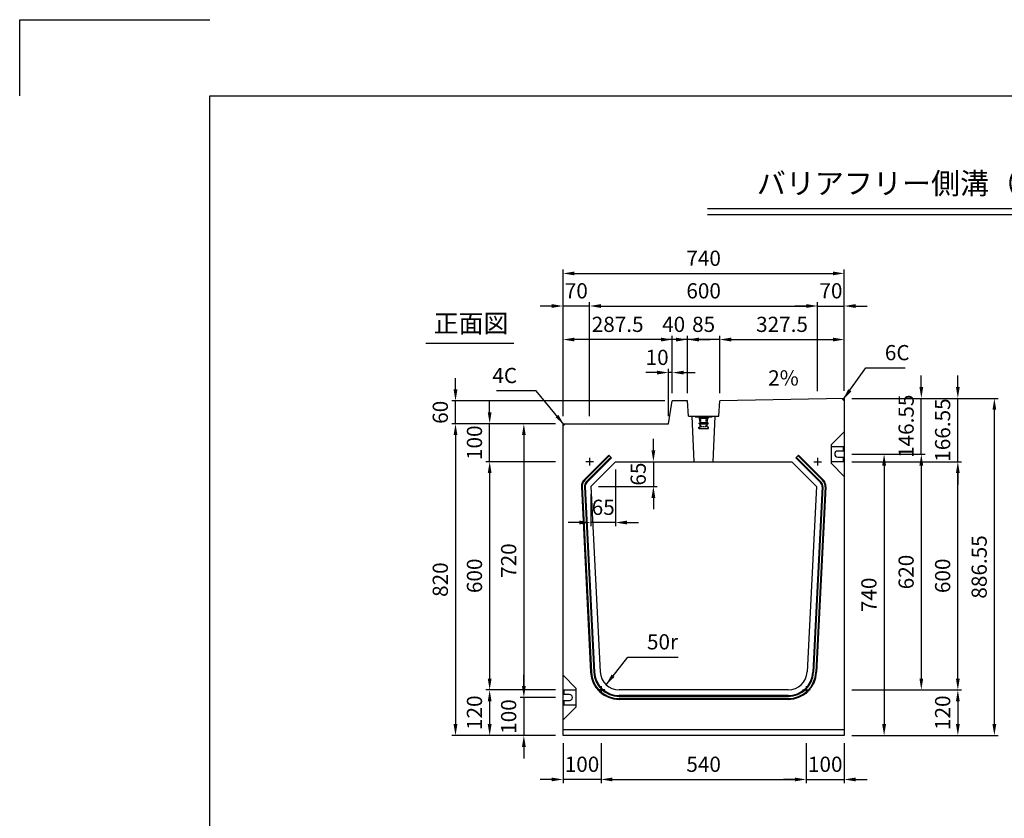
# Model space of a CAD drawing. Extents: x 0 to 5940, y 0 to 4200.
# Drawn here: x 0 to 2591, y 2100 to 4200 of the extents above; entities that cross this region are included whole.
import ezdxf
from ezdxf.enums import TextEntityAlignment as Align

# ---------------------------------------------------------------- set-up
doc = ezdxf.new("R2010")
doc.units = 0
doc.header["$LTSCALE"] = 0.5
doc.linetypes.add('HIDDEN2', pattern=[4.7625, 3.175, -1.5875])
doc.layers.get('0').update_dxf_attribs({"linetype": 'CONTINUOUS'})
doc.layers.get('DEFPOINTS').update_dxf_attribs({"linetype": 'CONTINUOUS'})
for name, color, linetype in [('寸法引出', 2, 'CONTINUOUS'), ('枠', 3, 'CONTINUOUS'), ('ｲﾝｻｰﾄ', 1, 'CONTINUOUS')]:
    doc.layers.add(name, color=color, linetype=linetype)
doc.styles.add('SANWA', font='MSMINCHO.TTF')
doc.dimstyles.new('SANWA', dxfattribs={"dimtxt": 2.5, "dimasz": 2.5, "dimexe": 1, "dimexo": 1, "dimgap": 0, "dimtad": 1, "dimdec": 4, "dimdsep": 46, "dimtxsty": 'SANWA', "dimcen": 0, "dimclrd": 2, "dimclre": 2, "dimclrt": 2, "dimadec": 0, "dimazin": 0, "dimtfac": 1, "dimtdec": 4, "dimtix": 1, "dimtmove": 0, "dimatfit": 3, "dimfxl": 1, "dimtolj": 1, "dimtzin": 0, "dimarcsym": 0})

# ---------------------------------------------------------------- blocks, each defined once
blk = doc.blocks.new('*D167')
at = {"layer": 'DEFPOINTS', "color": 0, "ltscale": 20}
for p in [(2169.6, 3204.2), (2372.4, 3204.2), (2169.6, 3057.6)]:
    blk.add_point(p, dxfattribs=at)
at = {"layer": '寸法引出', "lineweight": -2, "ltscale": 20}
for p, q in [((2372.4, 3234.2), (2372.4, 3264.2)), ((2189.6, 3204.2), (2382.4, 3204.2)), ((2372.4, 3057.6), (2372.4, 3204.2)), ((2372.4, 3027.6), (2372.4, 2997.6))]:
    blk.add_line(p, q, dxfattribs=at)
at = {"layer": '寸法引出', "ltscale": 20}
for points in [[(2367.4, 3234.2), (2377.4, 3234.2), (2372.4, 3204.2)], [(2367.4, 3027.6), (2377.4, 3027.6), (2372.4, 3057.6)]]:
    blk.add_solid(points, dxfattribs=at)
at = {"layer": '寸法引出', "ltscale": 20, "insert": (2332.4, 3130.9), "char_height": 40, "attachment_point": 5, "rotation": 90, "style": 'SANWA'}
blk.add_mtext('\\A1;146.55', dxfattribs=at)
blk = doc.blocks.new('*D170')
at = {"layer": 'DEFPOINTS', "color": 0, "ltscale": 20}
for p in [(1429.6, 3037.6), (1236.6, 2437.6), (1429.6, 2437.6)]:
    blk.add_point(p, dxfattribs=at)
at = {"layer": '寸法引出', "lineweight": -2, "ltscale": 20}
for p, q in [((1409.6, 3037.6), (1226.6, 3037.6)), ((1236.6, 3007.6), (1236.6, 2467.6)), ((1409.6, 2437.6), (1226.6, 2437.6))]:
    blk.add_line(p, q, dxfattribs=at)
at = {"layer": '寸法引出', "ltscale": 20}
for points in [[(1231.6, 3007.6), (1241.6, 3007.6), (1236.6, 3037.6)], [(1231.6, 2467.6), (1241.6, 2467.6), (1236.6, 2437.6)]]:
    blk.add_solid(points, dxfattribs=at)
at = {"layer": '寸法引出', "ltscale": 20, "insert": (1196.6, 2737.6), "char_height": 40, "attachment_point": 5, "rotation": 90, "style": 'SANWA'}
blk.add_mtext('\\A1;600', dxfattribs=at)
blk = doc.blocks.new('*D169')
at = {"layer": 'DEFPOINTS', "color": 0, "ltscale": 20}
for p in [(1429.6, 3137.6), (1146.7, 2317.6), (1429.6, 2317.6)]:
    blk.add_point(p, dxfattribs=at)
at = {"layer": '寸法引出', "lineweight": -2, "ltscale": 20}
for p, q in [((1409.6, 3137.6), (1136.7, 3137.6)), ((1146.7, 3107.6), (1146.7, 2347.6)), ((1409.6, 2317.6), (1136.7, 2317.6))]:
    blk.add_line(p, q, dxfattribs=at)
at = {"layer": '寸法引出', "ltscale": 20}
for points in [[(1141.7, 3107.6), (1151.7, 3107.6), (1146.7, 3137.6)], [(1141.7, 2347.6), (1151.7, 2347.6), (1146.7, 2317.6)]]:
    blk.add_solid(points, dxfattribs=at)
at = {"layer": '寸法引出', "ltscale": 20, "insert": (1106.7, 2727.6), "char_height": 40, "attachment_point": 5, "rotation": 90, "style": 'SANWA'}
blk.add_mtext('\\A1;820', dxfattribs=at)
blk = doc.blocks.new('*D168')
at = {"layer": 'DEFPOINTS', "color": 0, "ltscale": 20}
for p in [(1429.6, 3137.6), (1326.6, 2417.6), (1429.6, 2417.6)]:
    blk.add_point(p, dxfattribs=at)
at = {"layer": '寸法引出', "lineweight": -2, "ltscale": 20}
for p, q in [((1409.6, 3137.6), (1316.6, 3137.6)), ((1326.6, 3107.6), (1326.6, 2447.6)), ((1409.6, 2417.6), (1316.6, 2417.6))]:
    blk.add_line(p, q, dxfattribs=at)
at = {"layer": '寸法引出', "ltscale": 20}
for points in [[(1321.6, 3107.6), (1331.6, 3107.6), (1326.6, 3137.6)], [(1321.6, 2447.6), (1331.6, 2447.6), (1326.6, 2417.6)]]:
    blk.add_solid(points, dxfattribs=at)
at = {"layer": '寸法引出', "ltscale": 20, "insert": (1286.6, 2777.6), "char_height": 40, "attachment_point": 5, "rotation": 90, "style": 'SANWA'}
blk.add_mtext('\\A1;720', dxfattribs=at)
blk = doc.blocks.new('*D172')
at = {"layer": 'DEFPOINTS', "color": 0, "ltscale": 20}
for p in [(1429.6, 2437.6), (1236.6, 2317.6), (1429.6, 2317.6)]:
    blk.add_point(p, dxfattribs=at)
at = {"layer": '寸法引出', "lineweight": -2, "ltscale": 20}
for p, q in [((1236.6, 2407.6), (1236.6, 2347.6)), ((1409.6, 2317.6), (1226.6, 2317.6))]:
    blk.add_line(p, q, dxfattribs=at)
at = {"layer": '寸法引出', "ltscale": 20}
for points in [[(1231.6, 2407.6), (1241.6, 2407.6), (1236.6, 2437.6)], [(1231.6, 2347.6), (1241.6, 2347.6), (1236.6, 2317.6)]]:
    blk.add_solid(points, dxfattribs=at)
at = {"layer": '寸法引出', "ltscale": 20, "insert": (1196.6, 2377.6), "char_height": 40, "attachment_point": 5, "rotation": 90, "style": 'SANWA'}
blk.add_mtext('\\A1;120', dxfattribs=at)
blk = doc.blocks.new('*D171')
at = {"layer": 'DEFPOINTS', "color": 0, "ltscale": 20}
for p in [(1429.6, 2417.6), (1326.6, 2317.6), (1429.6, 2317.6)]:
    blk.add_point(p, dxfattribs=at)
at = {"layer": '寸法引出', "lineweight": -2, "ltscale": 20}
for p, q in [((1326.6, 2447.6), (1326.6, 2477.6)), ((1326.6, 2417.6), (1326.6, 2317.6)), ((1409.6, 2317.6), (1316.6, 2317.6)), ((1326.6, 2287.6), (1326.6, 2257.6))]:
    blk.add_line(p, q, dxfattribs=at)
at = {"layer": '寸法引出', "ltscale": 20}
for points in [[(1321.6, 2447.6), (1331.6, 2447.6), (1326.6, 2417.6)], [(1321.6, 2287.6), (1331.6, 2287.6), (1326.6, 2317.6)]]:
    blk.add_solid(points, dxfattribs=at)
at = {"layer": '寸法引出', "ltscale": 20, "insert": (1286.6, 2367.6), "char_height": 40, "attachment_point": 5, "rotation": 90, "style": 'SANWA'}
blk.add_mtext('\\A1;100', dxfattribs=at)
blk = doc.blocks.new('*D173')
at = {"layer": 'DEFPOINTS', "color": 0, "ltscale": 20}
for p in [(1529.6, 2317.6), (2069.6, 2317.6), (2069.6, 2202.1)]:
    blk.add_point(p, dxfattribs=at)
at = {"layer": '寸法引出', "lineweight": -2, "ltscale": 20}
for p, q in [((1529.6, 2297.6), (1529.6, 2192.1)), ((2069.6, 2297.6), (2069.6, 2192.1)), ((1559.6, 2202.1), (2039.6, 2202.1))]:
    blk.add_line(p, q, dxfattribs=at)
at = {"layer": '寸法引出', "ltscale": 20}
for points in [[(1559.6, 2207.1), (1559.6, 2197.1), (1529.6, 2202.1)], [(2039.6, 2207.1), (2039.6, 2197.1), (2069.6, 2202.1)]]:
    blk.add_solid(points, dxfattribs=at)
at = {"layer": '寸法引出', "ltscale": 20, "insert": (1799.6, 2242.1), "char_height": 40, "attachment_point": 5, "style": 'SANWA'}
blk.add_mtext('\\A1;540', dxfattribs=at)
blk = doc.blocks.new('*D174')
at = {"layer": 'DEFPOINTS', "color": 0, "ltscale": 20}
for p in [(1429.6, 2317.6), (1529.6, 2317.6), (1429.6, 2202.1)]:
    blk.add_point(p, dxfattribs=at)
at = {"layer": '寸法引出', "lineweight": -2, "ltscale": 20}
for p, q in [((1429.6, 2297.6), (1429.6, 2192.1)), ((1399.6, 2202.1), (1369.6, 2202.1)), ((1529.6, 2202.1), (1429.6, 2202.1)), ((1559.6, 2202.1), (1589.6, 2202.1))]:
    blk.add_line(p, q, dxfattribs=at)
at = {"layer": '寸法引出', "ltscale": 20}
for points in [[(1399.6, 2207.1), (1399.6, 2197.1), (1429.6, 2202.1)], [(1559.6, 2207.1), (1559.6, 2197.1), (1529.6, 2202.1)]]:
    blk.add_solid(points, dxfattribs=at)
at = {"layer": '寸法引出', "ltscale": 20, "insert": (1479.6, 2242.1), "char_height": 40, "attachment_point": 5, "style": 'SANWA'}
blk.add_mtext('\\A1;100', dxfattribs=at)
blk = doc.blocks.new('*D175')
at = {"layer": 'DEFPOINTS', "color": 0, "ltscale": 20}
for p in [(2069.6, 2317.6), (2169.6, 2317.6), (2169.6, 2202.1)]:
    blk.add_point(p, dxfattribs=at)
at = {"layer": '寸法引出', "lineweight": -2, "ltscale": 20}
for p, q in [((2169.6, 2297.6), (2169.6, 2192.1)), ((2039.6, 2202.1), (2009.6, 2202.1)), ((2069.6, 2202.1), (2169.6, 2202.1)), ((2199.6, 2202.1), (2229.6, 2202.1))]:
    blk.add_line(p, q, dxfattribs=at)
at = {"layer": '寸法引出', "ltscale": 20}
for points in [[(2039.6, 2207.1), (2039.6, 2197.1), (2069.6, 2202.1)], [(2199.6, 2207.1), (2199.6, 2197.1), (2169.6, 2202.1)]]:
    blk.add_solid(points, dxfattribs=at)
at = {"layer": '寸法引出', "ltscale": 20, "insert": (2119.6, 2242.1), "char_height": 40, "attachment_point": 5, "style": 'SANWA'}
blk.add_mtext('\\A1;100', dxfattribs=at)
blk = doc.blocks.new('*D176')
at = {"layer": 'DEFPOINTS', "color": 0, "ltscale": 20}
for p in [(1236.6, 3137.6), (1429.6, 3137.6), (1429.6, 3037.6)]:
    blk.add_point(p, dxfattribs=at)
at = {"layer": '寸法引出', "lineweight": -2, "ltscale": 20}
for p, q in [((1236.6, 3167.6), (1236.6, 3197.6)), ((1409.6, 3137.6), (1226.6, 3137.6)), ((1236.6, 3037.6), (1236.6, 3137.6)), ((1236.6, 3007.6), (1236.6, 2977.6))]:
    blk.add_line(p, q, dxfattribs=at)
at = {"layer": '寸法引出', "ltscale": 20}
for points in [[(1231.6, 3167.6), (1241.6, 3167.6), (1236.6, 3137.6)], [(1231.6, 3007.6), (1241.6, 3007.6), (1236.6, 3037.6)]]:
    blk.add_solid(points, dxfattribs=at)
at = {"layer": '寸法引出', "ltscale": 20, "insert": (1196.6, 3087.6), "char_height": 40, "attachment_point": 5, "rotation": 90, "style": 'SANWA'}
blk.add_mtext('\\A1;100', dxfattribs=at)
blk = doc.blocks.new('*D177')
at = {"layer": 'DEFPOINTS', "color": 0, "ltscale": 20}
for p in [(1567.9, 3037.6), (1502.9, 2972.6), (1667.4, 2972.6)]:
    blk.add_point(p, dxfattribs=at)
at = {"layer": '寸法引出', "lineweight": -2, "ltscale": 20}
for p, q in [((1667.4, 3067.6), (1667.4, 3097.6)), ((1587.9, 3037.6), (1677.4, 3037.6)), ((1667.4, 3037.6), (1667.4, 2972.6)), ((1522.9, 2972.6), (1677.4, 2972.6)), ((1667.4, 2942.6), (1667.4, 2912.6))]:
    blk.add_line(p, q, dxfattribs=at)
at = {"layer": '寸法引出', "ltscale": 20}
for points in [[(1662.4, 3067.6), (1672.4, 3067.6), (1667.4, 3037.6)], [(1662.4, 2942.6), (1672.4, 2942.6), (1667.4, 2972.6)]]:
    blk.add_solid(points, dxfattribs=at)
at = {"layer": '寸法引出', "ltscale": 20, "insert": (1627.4, 3005.1), "char_height": 40, "attachment_point": 5, "rotation": 90, "style": 'SANWA'}
blk.add_mtext('\\A1;65', dxfattribs=at)
blk = doc.blocks.new('*D178')
at = {"layer": 'DEFPOINTS', "color": 0, "ltscale": 20}
for p in [(1567.9, 3037.6), (1502.9, 2972.6), (1502.9, 2877.8)]:
    blk.add_point(p, dxfattribs=at)
at = {"layer": '寸法引出', "lineweight": -2, "ltscale": 20}
for p, q in [((1567.9, 3017.6), (1567.9, 2867.8)), ((1502.9, 2952.6), (1502.9, 2867.8)), ((1472.9, 2877.8), (1442.9, 2877.8)), ((1567.9, 2877.8), (1502.9, 2877.8)), ((1597.9, 2877.8), (1627.9, 2877.8))]:
    blk.add_line(p, q, dxfattribs=at)
at = {"layer": '寸法引出', "ltscale": 20}
for points in [[(1472.9, 2882.8), (1472.9, 2872.8), (1502.9, 2877.8)], [(1597.9, 2882.8), (1597.9, 2872.8), (1567.9, 2877.8)]]:
    blk.add_solid(points, dxfattribs=at)
at = {"layer": '寸法引出', "ltscale": 20, "insert": (1535.4, 2917.8), "char_height": 40, "attachment_point": 5, "style": 'SANWA'}
blk.add_mtext('\\A1;65', dxfattribs=at)
blk = doc.blocks.new('*D182')
at = {"layer": 'DEFPOINTS', "color": 0, "ltscale": 20}
for p in [(2169.6, 3057.6), (2169.6, 2437.6), (2372.4, 2437.6)]:
    blk.add_point(p, dxfattribs=at)
at = {"layer": '寸法引出', "lineweight": -2, "ltscale": 20}
for p, q in [((2189.6, 3057.6), (2382.4, 3057.6)), ((2372.4, 3027.6), (2372.4, 2467.6)), ((2189.6, 2437.6), (2382.4, 2437.6))]:
    blk.add_line(p, q, dxfattribs=at)
at = {"layer": '寸法引出', "ltscale": 20}
for points in [[(2367.4, 3027.6), (2377.4, 3027.6), (2372.4, 3057.6)], [(2367.4, 2467.6), (2377.4, 2467.6), (2372.4, 2437.6)]]:
    blk.add_solid(points, dxfattribs=at)
at = {"layer": '寸法引出', "ltscale": 20, "insert": (2332.4, 2747.6), "char_height": 40, "attachment_point": 5, "rotation": 90, "style": 'SANWA'}
blk.add_mtext('\\A1;620', dxfattribs=at)
blk = doc.blocks.new('*D183')
at = {"layer": 'DEFPOINTS', "color": 0, "ltscale": 20}
for p in [(2169.6, 2437.6), (2169.6, 2317.6), (2468.5, 2317.6)]:
    blk.add_point(p, dxfattribs=at)
at = {"layer": '寸法引出', "lineweight": -2, "ltscale": 20}
for p, q in [((2189.6, 2437.6), (2478.5, 2437.6)), ((2468.5, 2407.6), (2468.5, 2347.6)), ((2189.6, 2317.6), (2478.5, 2317.6))]:
    blk.add_line(p, q, dxfattribs=at)
at = {"layer": '寸法引出', "ltscale": 20}
for points in [[(2463.5, 2407.6), (2473.5, 2407.6), (2468.5, 2437.6)], [(2463.5, 2347.6), (2473.5, 2347.6), (2468.5, 2317.6)]]:
    blk.add_solid(points, dxfattribs=at)
at = {"layer": '寸法引出', "ltscale": 20, "insert": (2428.5, 2377.6), "char_height": 40, "attachment_point": 5, "rotation": 90, "style": 'SANWA'}
blk.add_mtext('\\A1;120', dxfattribs=at)
blk = doc.blocks.new('*D184')
at = {"layer": 'DEFPOINTS', "color": 0, "ltscale": 20}
for p in [(2169.6, 3057.6), (2169.6, 2317.6), (2274.5, 2317.6)]:
    blk.add_point(p, dxfattribs=at)
at = {"layer": '寸法引出', "lineweight": -2, "ltscale": 20}
for p, q in [((2189.6, 3057.6), (2284.5, 3057.6)), ((2274.5, 3027.6), (2274.5, 2347.6)), ((2189.6, 2317.6), (2284.5, 2317.6))]:
    blk.add_line(p, q, dxfattribs=at)
at = {"layer": '寸法引出', "ltscale": 20}
for points in [[(2269.5, 3027.6), (2279.5, 3027.6), (2274.5, 3057.6)], [(2269.5, 2347.6), (2279.5, 2347.6), (2274.5, 2317.6)]]:
    blk.add_solid(points, dxfattribs=at)
at = {"layer": '寸法引出', "ltscale": 20, "insert": (2234.5, 2687.6), "char_height": 40, "attachment_point": 5, "rotation": 90, "style": 'SANWA'}
blk.add_mtext('\\A1;740', dxfattribs=at)
blk = doc.blocks.new('*D186')
at = {"layer": 'DEFPOINTS', "color": 0, "ltscale": 20}
for p in [(2169.6, 3037.6), (2468.5, 3037.6), (2169.6, 2437.6)]:
    blk.add_point(p, dxfattribs=at)
at = {"layer": '寸法引出', "lineweight": -2, "ltscale": 20}
for p, q in [((2189.6, 3037.6), (2478.5, 3037.6)), ((2468.5, 2467.6), (2468.5, 3007.6)), ((2189.6, 2437.6), (2478.5, 2437.6))]:
    blk.add_line(p, q, dxfattribs=at)
at = {"layer": '寸法引出', "ltscale": 20}
for points in [[(2463.5, 3007.6), (2473.5, 3007.6), (2468.5, 3037.6)], [(2463.5, 2467.6), (2473.5, 2467.6), (2468.5, 2437.6)]]:
    blk.add_solid(points, dxfattribs=at)
at = {"layer": '寸法引出', "ltscale": 20, "insert": (2428.5, 2737.6), "char_height": 40, "attachment_point": 5, "rotation": 90, "style": 'SANWA'}
blk.add_mtext('\\A1;600', dxfattribs=at)
blk = doc.blocks.new('*D187')
at = {"layer": 'DEFPOINTS', "color": 0, "ltscale": 20}
for p in [(2169.6, 3204.2), (2468.5, 3204.2), (2169.6, 3037.6)]:
    blk.add_point(p, dxfattribs=at)
at = {"layer": '寸法引出', "lineweight": -2, "ltscale": 20}
for p, q in [((2468.5, 3234.2), (2468.5, 3264.2)), ((2189.6, 3204.2), (2478.5, 3204.2)), ((2468.5, 3037.6), (2468.5, 3204.2)), ((2189.6, 3037.6), (2478.5, 3037.6)), ((2468.5, 3007.6), (2468.5, 2977.6))]:
    blk.add_line(p, q, dxfattribs=at)
at = {"layer": '寸法引出', "ltscale": 20}
for points in [[(2463.5, 3234.2), (2473.5, 3234.2), (2468.5, 3204.2)], [(2463.5, 3007.6), (2473.5, 3007.6), (2468.5, 3037.6)]]:
    blk.add_solid(points, dxfattribs=at)
at = {"layer": '寸法引出', "ltscale": 20, "insert": (2428.5, 3120.9), "char_height": 40, "attachment_point": 5, "rotation": 90, "style": 'SANWA'}
blk.add_mtext('\\A1;166.55', dxfattribs=at)
blk = doc.blocks.new('*D188')
at = {"layer": 'DEFPOINTS', "color": 0, "ltscale": 20}
for p in [(2169.6, 3204.2), (2564.6, 3204.2), (2169.6, 2317.6)]:
    blk.add_point(p, dxfattribs=at)
at = {"layer": '寸法引出', "lineweight": -2, "ltscale": 20}
for p, q in [((2189.6, 3204.2), (2574.6, 3204.2)), ((2564.6, 2347.6), (2564.6, 3174.2)), ((2189.6, 2317.6), (2574.6, 2317.6))]:
    blk.add_line(p, q, dxfattribs=at)
at = {"layer": '寸法引出', "ltscale": 20}
for points in [[(2559.6, 3174.2), (2569.6, 3174.2), (2564.6, 3204.2)], [(2559.6, 2347.6), (2569.6, 2347.6), (2564.6, 2317.6)]]:
    blk.add_solid(points, dxfattribs=at)
at = {"layer": '寸法引出', "ltscale": 20, "insert": (2524.6, 2760.9), "char_height": 40, "attachment_point": 5, "rotation": 90, "style": 'SANWA'}
blk.add_mtext('\\A1;886.55', dxfattribs=at)
blk = doc.blocks.new('*D200')
at = {"layer": 'DEFPOINTS', "color": 0, "ltscale": 20}
for p in [(1707.1, 3272), (1717.1, 3197.6), (1707.1, 3137.6)]:
    blk.add_point(p, dxfattribs=at)
at = {"layer": '寸法引出', "lineweight": -2, "ltscale": 20}
for p, q in [((1677.1, 3272), (1647.1, 3272)), ((1707.1, 3157.6), (1707.1, 3282)), ((1717.1, 3272), (1707.1, 3272)), ((1717.1, 3217.6), (1717.1, 3282)), ((1747.1, 3272), (1777.1, 3272))]:
    blk.add_line(p, q, dxfattribs=at)
at = {"layer": '寸法引出', "ltscale": 20}
for points in [[(1677.1, 3277), (1677.1, 3267), (1707.1, 3272)], [(1747.1, 3277), (1747.1, 3267), (1717.1, 3272)]]:
    blk.add_solid(points, dxfattribs=at)
at = {"layer": '寸法引出', "ltscale": 20, "insert": (1677.3, 3312), "char_height": 40, "attachment_point": 5, "style": 'SANWA'}
blk.add_mtext('\\A1;10', dxfattribs=at)
blk = doc.blocks.new('*D201')
at = {"layer": 'DEFPOINTS', "color": 0, "ltscale": 20}
for p in [(2169.6, 3358.9), (1842.1, 3197.6), (2169.6, 3204.2)]:
    blk.add_point(p, dxfattribs=at)
at = {"layer": '寸法引出', "lineweight": -2, "ltscale": 20}
for p, q in [((1842.1, 3217.6), (1842.1, 3368.9)), ((2169.6, 3224.2), (2169.6, 3368.9)), ((1872.1, 3358.9), (2139.6, 3358.9))]:
    blk.add_line(p, q, dxfattribs=at)
at = {"layer": '寸法引出', "ltscale": 20}
for points in [[(1872.1, 3363.9), (1872.1, 3353.9), (1842.1, 3358.9)], [(2139.6, 3363.9), (2139.6, 3353.9), (2169.6, 3358.9)]]:
    blk.add_solid(points, dxfattribs=at)
at = {"layer": '寸法引出', "ltscale": 20, "insert": (2005.9, 3398.9), "char_height": 40, "attachment_point": 5, "style": 'SANWA'}
blk.add_mtext('\\A1;327.5', dxfattribs=at)
blk = doc.blocks.new('*D202')
at = {"layer": 'DEFPOINTS', "color": 0, "ltscale": 20}
for p in [(1757.1, 3358.9), (1757.1, 3197.6), (1842.1, 3197.6)]:
    blk.add_point(p, dxfattribs=at)
at = {"layer": '寸法引出', "lineweight": -2, "ltscale": 20}
for p, q in [((1757.1, 3217.6), (1757.1, 3368.9)), ((1842.1, 3217.6), (1842.1, 3368.9)), ((1727.1, 3358.9), (1697.1, 3358.9)), ((1842.1, 3358.9), (1757.1, 3358.9)), ((1872.1, 3358.9), (1902.1, 3358.9))]:
    blk.add_line(p, q, dxfattribs=at)
at = {"layer": '寸法引出', "ltscale": 20}
for points in [[(1727.1, 3363.9), (1727.1, 3353.9), (1757.1, 3358.9)], [(1872.1, 3363.9), (1872.1, 3353.9), (1842.1, 3358.9)]]:
    blk.add_solid(points, dxfattribs=at)
at = {"layer": '寸法引出', "ltscale": 20, "insert": (1799.6, 3398.9), "char_height": 40, "attachment_point": 5, "style": 'SANWA'}
blk.add_mtext('\\A1;85', dxfattribs=at)
blk = doc.blocks.new('*D203')
at = {"layer": 'DEFPOINTS', "color": 0, "ltscale": 20}
for p in [(1717.1, 3358.9), (1717.1, 3197.6), (1757.1, 3197.6)]:
    blk.add_point(p, dxfattribs=at)
at = {"layer": '寸法引出', "lineweight": -2, "ltscale": 20}
for p, q in [((1717.1, 3217.6), (1717.1, 3368.9)), ((1757.1, 3217.6), (1757.1, 3368.9)), ((1687.1, 3358.9), (1657.1, 3358.9)), ((1757.1, 3358.9), (1717.1, 3358.9)), ((1787.1, 3358.9), (1817.1, 3358.9))]:
    blk.add_line(p, q, dxfattribs=at)
at = {"layer": '寸法引出', "ltscale": 20}
for points in [[(1687.1, 3363.9), (1687.1, 3353.9), (1717.1, 3358.9)], [(1787.1, 3363.9), (1787.1, 3353.9), (1757.1, 3358.9)]]:
    blk.add_solid(points, dxfattribs=at)
at = {"layer": '寸法引出', "ltscale": 20, "insert": (1720.7, 3398.9), "char_height": 40, "attachment_point": 5, "style": 'SANWA'}
blk.add_mtext('\\A1;40', dxfattribs=at)
blk = doc.blocks.new('*D204')
at = {"layer": 'DEFPOINTS', "color": 0, "ltscale": 20}
for p in [(1429.6, 3358.9), (1717.1, 3197.6), (1429.6, 3137.6)]:
    blk.add_point(p, dxfattribs=at)
at = {"layer": '寸法引出', "lineweight": -2, "ltscale": 20}
for p, q in [((1429.6, 3157.6), (1429.6, 3368.9)), ((1717.1, 3217.6), (1717.1, 3368.9)), ((1687.1, 3358.9), (1459.6, 3358.9))]:
    blk.add_line(p, q, dxfattribs=at)
at = {"layer": '寸法引出', "ltscale": 20}
for points in [[(1459.6, 3363.9), (1459.6, 3353.9), (1429.6, 3358.9)], [(1687.1, 3363.9), (1687.1, 3353.9), (1717.1, 3358.9)]]:
    blk.add_solid(points, dxfattribs=at)
at = {"layer": '寸法引出', "ltscale": 20, "insert": (1573.4, 3398.9), "char_height": 40, "attachment_point": 5, "style": 'SANWA'}
blk.add_mtext('\\A1;287.5', dxfattribs=at)
blk = doc.blocks.new('*D205')
at = {"layer": 'DEFPOINTS', "color": 0, "ltscale": 20}
for p in [(2099.6, 3447.1), (2099.6, 3202.8), (1499.6, 3137.6)]:
    blk.add_point(p, dxfattribs=at)
at = {"layer": '寸法引出', "lineweight": -2, "ltscale": 20}
for p, q in [((1499.6, 3157.6), (1499.6, 3457.1)), ((1529.6, 3447.1), (2069.6, 3447.1)), ((2099.6, 3222.8), (2099.6, 3457.1))]:
    blk.add_line(p, q, dxfattribs=at)
at = {"layer": '寸法引出', "ltscale": 20}
for points in [[(1529.6, 3452.1), (1529.6, 3442.1), (1499.6, 3447.1)], [(2069.6, 3452.1), (2069.6, 3442.1), (2099.6, 3447.1)]]:
    blk.add_solid(points, dxfattribs=at)
at = {"layer": '寸法引出', "ltscale": 20, "insert": (1799.6, 3487.1), "char_height": 40, "attachment_point": 5, "style": 'SANWA'}
blk.add_mtext('\\A1;600', dxfattribs=at)
blk = doc.blocks.new('*D206')
at = {"layer": 'DEFPOINTS', "color": 0, "ltscale": 20}
for p in [(2169.6, 3447.1), (2099.6, 3202.8), (2169.6, 3204.2)]:
    blk.add_point(p, dxfattribs=at)
at = {"layer": '寸法引出', "lineweight": -2, "ltscale": 20}
for p, q in [((2069.6, 3447.1), (2039.6, 3447.1)), ((2099.6, 3222.8), (2099.6, 3457.1)), ((2099.6, 3447.1), (2169.6, 3447.1)), ((2169.6, 3224.2), (2169.6, 3457.1)), ((2199.6, 3447.1), (2229.6, 3447.1))]:
    blk.add_line(p, q, dxfattribs=at)
at = {"layer": '寸法引出', "ltscale": 20}
for points in [[(2069.6, 3452.1), (2069.6, 3442.1), (2099.6, 3447.1)], [(2199.6, 3452.1), (2199.6, 3442.1), (2169.6, 3447.1)]]:
    blk.add_solid(points, dxfattribs=at)
at = {"layer": '寸法引出', "ltscale": 20, "insert": (2134.6, 3487.1), "char_height": 40, "attachment_point": 5, "style": 'SANWA'}
blk.add_mtext('\\A1;70', dxfattribs=at)
blk = doc.blocks.new('*D207')
at = {"layer": 'DEFPOINTS', "color": 0, "ltscale": 20}
for p in [(1429.6, 3447.1), (1429.6, 3137.6), (1499.6, 3137.6)]:
    blk.add_point(p, dxfattribs=at)
at = {"layer": '寸法引出', "lineweight": -2, "ltscale": 20}
for p, q in [((1399.6, 3447.1), (1369.6, 3447.1)), ((1429.6, 3157.6), (1429.6, 3457.1)), ((1499.6, 3447.1), (1429.6, 3447.1)), ((1499.6, 3157.6), (1499.6, 3457.1)), ((1529.6, 3447.1), (1559.6, 3447.1))]:
    blk.add_line(p, q, dxfattribs=at)
at = {"layer": '寸法引出', "ltscale": 20}
for points in [[(1399.6, 3452.1), (1399.6, 3442.1), (1429.6, 3447.1)], [(1529.6, 3452.1), (1529.6, 3442.1), (1499.6, 3447.1)]]:
    blk.add_solid(points, dxfattribs=at)
at = {"layer": '寸法引出', "ltscale": 20, "insert": (1464.6, 3487.1), "char_height": 40, "attachment_point": 5, "style": 'SANWA'}
blk.add_mtext('\\A1;70', dxfattribs=at)
blk = doc.blocks.new('*D208')
at = {"layer": 'DEFPOINTS', "color": 0, "ltscale": 20}
for p in [(2169.6, 3532.8), (2169.6, 3204.2), (1429.6, 3137.6)]:
    blk.add_point(p, dxfattribs=at)
at = {"layer": '寸法引出', "lineweight": -2, "ltscale": 20}
for p, q in [((1429.6, 3157.6), (1429.6, 3542.8)), ((1459.6, 3532.8), (2139.6, 3532.8)), ((2169.6, 3224.2), (2169.6, 3542.8))]:
    blk.add_line(p, q, dxfattribs=at)
at = {"layer": '寸法引出', "ltscale": 20}
for points in [[(1459.6, 3537.8), (1459.6, 3527.8), (1429.6, 3532.8)], [(2139.6, 3537.8), (2139.6, 3527.8), (2169.6, 3532.8)]]:
    blk.add_solid(points, dxfattribs=at)
at = {"layer": '寸法引出', "ltscale": 20, "insert": (1799.6, 3572.8), "char_height": 40, "attachment_point": 5, "style": 'SANWA'}
blk.add_mtext('\\A1;740', dxfattribs=at)
blk = doc.blocks.new('*D246')
at = {"layer": 'DEFPOINTS', "color": 0, "ltscale": 20}
for p in [(1146.7, 3197.6), (1717.1, 3197.6), (1429.6, 3137.6)]:
    blk.add_point(p, dxfattribs=at)
at = {"layer": '寸法引出', "lineweight": -2, "ltscale": 20}
for p, q in [((1146.7, 3227.6), (1146.7, 3257.6)), ((1697.1, 3197.6), (1136.7, 3197.6)), ((1146.7, 3137.6), (1146.7, 3197.6)), ((1409.6, 3137.6), (1136.7, 3137.6)), ((1146.7, 3107.6), (1146.7, 3077.6))]:
    blk.add_line(p, q, dxfattribs=at)
at = {"layer": '寸法引出', "ltscale": 20}
for points in [[(1141.7, 3227.6), (1151.7, 3227.6), (1146.7, 3197.6)], [(1141.7, 3107.6), (1151.7, 3107.6), (1146.7, 3137.6)]]:
    blk.add_solid(points, dxfattribs=at)
at = {"layer": '寸法引出', "ltscale": 20, "insert": (1106.7, 3167.6), "char_height": 40, "attachment_point": 5, "rotation": 90, "style": 'SANWA'}
blk.add_mtext('\\A1;60', dxfattribs=at)

msp = doc.modelspace()

# ---------------------------------------------------------------- linework, layer by layer
for p, q in [((0, 4200), (500, 4200)), ((0, 4000), (0, 4200)), ((1809.54487, 3703.97326), (4683.3498, 3703.97326)), ((1809.54487, 3687.97326), (4683.3498, 3687.97326)), ((1069.06758, 3349.67624), (1300.54429, 3349.67624)), ((1707.13847, 3137.61824), (1717.13847, 3197.61824)), ((1757.13847, 3197.61824), (1717.13847, 3197.61824)), ((2169.63847, 3204.16824), (1842.13847, 3197.61824)), ((1429.63847, 3131.61824), (1435.63847, 3137.61824)), ((1429.63847, 3131.61824), (1435.63847, 3137.61824))]:
    msp.add_line(p, q)
at = {"ltscale": 20}
for p, q in [((1759.63847, 3157.61824), (1757.13847, 3197.61824)), ((1839.63847, 3157.61824), (1842.13847, 3197.61824)), ((2163.63967, 3204.04827), (2169.63847, 3198.16824)), ((2169.63847, 3204.16824), (2169.63847, 2317.61824)), ((1429.63847, 2317.61824), (1429.63847, 3137.61824)), ((1429.63847, 3137.61824), (1707.13847, 3137.61824)), ((1759.63847, 3157.61824), (1839.63847, 3157.61824)), ((1774.63847, 3037.61824), (1769.63847, 3157.61824)), ((1824.63847, 3037.61824), (1829.63847, 3157.61824)), ((2135.63847, 3082.61824), (2169.63847, 3116.61824)), ((2135.63847, 3032.61824), (2135.63847, 3082.61824)), ((2135.63847, 3038.61824), (2135.63847, 3076.61824)), ((2167.63847, 3076.61824), (2135.63847, 3076.61824)), ((2167.63847, 3065.61824), (2152.63847, 3065.61824)), ((2167.63847, 3065.61824), (2167.63847, 3076.61824)), ((1485.2108, 2990.29591), (1550.2108, 3055.29591)), ((1486.62502, 2988.8817), (1551.62502, 3053.8817)), ((1509.63847, 3037.61824), (1489.63847, 3037.61824)), ((1490.86766, 2984.63906), (1555.86766, 3049.63906)), ((1492.28187, 2983.22484), (1557.28187, 3048.22484)), ((1499.63847, 3047.61824), (1499.63847, 3027.61824)), ((1502.88847, 2972.61824), (1567.88847, 3037.61824)), ((1550.2108, 3055.29591), (1557.28187, 3048.22484)), ((1567.88847, 3037.61824), (2031.38847, 3037.61824)), ((2031.38847, 3037.61824), (2096.38847, 2972.61824)), ((2049.06614, 3055.29591), (2041.99507, 3048.22484)), ((2041.99507, 3048.22484), (2106.99507, 2983.22484)), ((2043.40929, 3049.63906), (2108.40929, 2984.63906)), ((2047.65193, 3053.8817), (2112.65193, 2988.8817)), ((2049.06614, 3055.29591), (2114.06614, 2990.29591)), ((2089.63847, 3037.61824), (2109.63847, 3037.61824)), ((2099.63847, 3047.61824), (2099.63847, 3027.61824)), ((2135.63847, 3038.61824), (2167.63847, 3038.61824)), ((2135.63847, 3032.61824), (2169.63847, 2998.61824)), ((2152.63847, 3049.61824), (2167.63847, 3049.61824)), ((2167.63847, 3038.61824), (2167.63847, 3049.61824)), ((1477.91966, 2971.3698), (1502.29451, 2483.87292)), ((1479.91717, 2971.46968), (1504.29201, 2483.9728)), ((1485.90968, 2971.7693), (1510.28453, 2484.27242)), ((1487.90719, 2971.86918), (1512.28203, 2484.3723)), ((1502.88847, 2972.61824), (1527.26332, 2485.12136)), ((2096.38847, 2972.61824), (2072.01363, 2485.12136)), ((2111.36976, 2971.86918), (2086.99491, 2484.3723)), ((2113.36726, 2971.7693), (2088.99242, 2484.27242)), ((2119.35978, 2971.46968), (2094.98493, 2483.9728)), ((2121.35728, 2971.3698), (2096.98244, 2483.87292)), ((1463.63847, 2442.61824), (1429.63847, 2476.61824)), ((1431.63847, 2436.61824), (1431.63847, 2425.61824)), ((1463.63847, 2436.61824), (1431.63847, 2436.61824)), ((1463.63847, 2442.61824), (1463.63847, 2392.61824)), ((1463.63847, 2436.61824), (1463.63847, 2398.61824)), ((1539.63847, 2437.61824), (1519.63847, 2437.61824)), ((1529.63847, 2447.61824), (1529.63847, 2427.61824)), ((2022.07601, 2437.61824), (1577.20093, 2437.61824)), ((2059.63847, 2437.61824), (2079.63847, 2437.61824)), ((2069.63847, 2447.61824), (2069.63847, 2427.61824)), ((1446.63847, 2425.61824), (1431.63847, 2425.61824)), ((1431.63847, 2409.61824), (1431.63847, 2398.61824)), ((1431.63847, 2409.61824), (1446.63847, 2409.61824)), ((2022.07601, 2422.61824), (1577.20093, 2422.61824)), ((2022.07601, 2420.61824), (1577.20093, 2420.61824)), ((2022.07601, 2414.61824), (1577.20093, 2414.61824)), ((2022.07601, 2412.61824), (1577.20093, 2412.61824)), ((1463.63847, 2392.61824), (1429.63847, 2358.61824)), ((1431.63847, 2398.61824), (1463.63847, 2398.61824)), ((2169.63847, 2332.61824), (1429.63847, 2332.61824)), ((2169.63847, 2317.61824), (1429.63847, 2317.61824))]:
    msp.add_line(p, q, dxfattribs=at)
for centre, radius, start, end in [((2152.63847, 3057.61824), 8, 90, 270), ((1502.88847, 2972.61824), 25, 135, 182.86240523), ((1502.88847, 2972.61824), 23, 135, 182.86240523), ((1502.88847, 2972.61824), 17, 135, 182.86240523), ((1502.88847, 2972.61824), 15, 135, 182.86240523), ((2096.38847, 2972.61824), 15, 357.13759477, 45), ((2096.38847, 2972.61824), 17, 357.13759477, 45), ((2096.38847, 2972.61824), 23, 357.13759477, 45), ((2096.38847, 2972.61824), 25, 357.13759477, 45), ((1577.20093, 2487.61824), 75, 182.86240523, 270), ((1577.20093, 2487.61824), 73, 182.86240523, 270), ((1577.20093, 2487.61824), 67, 182.86240523, 270), ((1577.20093, 2487.61824), 65, 182.86240523, 270), ((1577.20093, 2487.61824), 50, 182.86240523, 270), ((2022.07601, 2487.61824), 50, 270, 357.13759477), ((2022.07601, 2487.61824), 65, 270, 357.13759477), ((2022.07601, 2487.61824), 67, 270, 357.13759477), ((2022.07601, 2487.61824), 73, 270, 357.13759477), ((2022.07601, 2487.61824), 75, 270, 357.13759477), ((1446.63847, 2417.61824), 8, 270, 90)]:
    msp.add_arc(centre, radius, start, end, dxfattribs=at)
at = {"layer": '枠'}
for p, q in [((500, 200), (500, 4000)), ((500, 4000), (5740, 4000))]:
    msp.add_line(p, q, dxfattribs=at)
at = {"layer": 'ｲﾝｻｰﾄ', "ltscale": 15}
for p, q in [((1777.63847, 3157.61824), (1821.63847, 3157.61824)), ((1777.63847, 3157.61824), (1777.63847, 3155.61824)), ((1777.63847, 3155.61824), (1821.63847, 3155.61824)), ((1777.63847, 3155.61824), (1786.63847, 3154.61824)), ((1786.63847, 3154.61824), (1812.63847, 3154.61824)), ((1786.63847, 3154.61824), (1788.63847, 3152.61824)), ((1787.63847, 3138.61824), (1790.13847, 3140.61824)), ((1787.63847, 3138.61824), (1811.63847, 3138.61824)), ((1787.63847, 3137.61824), (1787.63847, 3138.61824)), ((1787.63847, 3137.61824), (1811.63847, 3137.61824)), ((1788.63847, 3152.61824), (1810.63847, 3152.61824)), ((1790.13847, 3140.61824), (1788.63847, 3152.61824)), ((1790.13847, 3140.61824), (1809.13847, 3140.61824)), ((1790.63847, 3129.11824), (1790.63847, 3137.61824)), ((1808.63847, 3129.11824), (1808.63847, 3137.61824)), ((1809.13847, 3140.61824), (1810.63847, 3152.61824)), ((1811.63847, 3138.61824), (1809.13847, 3140.61824)), ((1812.63847, 3154.61824), (1810.63847, 3152.61824)), ((1811.63847, 3137.61824), (1811.63847, 3138.61824)), ((1821.63847, 3155.61824), (1812.63847, 3154.61824)), ((1821.63847, 3157.61824), (1821.63847, 3155.61824)), ((1786.63847, 3125.11824), (1786.63847, 3128.11824)), ((1787.13847, 3128.61824), (1790.13847, 3128.61824)), ((1787.13847, 3124.61824), (1812.13847, 3124.61824)), ((1812.13847, 3128.61824), (1809.13847, 3128.61824)), ((1812.63847, 3125.11824), (1812.63847, 3128.11824))]:
    msp.add_line(p, q, dxfattribs=at)
at = {"layer": 'ｲﾝｻｰﾄ', "linetype": 'HIDDEN2', "ltscale": 2}
for p, q in [((1790.63847, 3137.61824), (1790.63847, 3157.61824)), ((1792.63847, 3130.61824), (1792.63847, 3157.61824)), ((1806.63847, 3130.61824), (1806.63847, 3157.61824)), ((1808.63847, 3137.61824), (1808.63847, 3157.61824)), ((1792.63847, 3130.61824), (1806.63847, 3130.61824))]:
    msp.add_line(p, q, dxfattribs=at)
at = {"layer": 'ｲﾝｻｰﾄ', "ltscale": 15}
for centre, start, end in [((1787.13847, 3128.11824), 90, 180), ((1787.13847, 3125.11824), 180, 270), ((1790.13847, 3129.11824), 270, 0), ((1809.13847, 3129.11824), 180, 270), ((1812.13847, 3128.11824), 0, 90), ((1812.13847, 3125.11824), 270, 0)]:
    msp.add_arc(centre, 0.5, start, end, dxfattribs=at)

# ---------------------------------------------------------------- texts
at = {"style": 'SANWA'}
for s, height, p in [('バリアフリー側溝（Ｌ型街渠Ⅱ型）６００×６００×１９９８', 56, (3009.11267, 3762.33191)), ('正面図', 48, (1187.56353, 3395.12527))]:
    msp.add_text(s, height=height, dxfattribs=at).set_placement(p, align=Align.MIDDLE)
at = {"layer": '寸法引出', "ltscale": 20, "char_height": 40, "style": 'SANWA'}
for s, insert, attachment_point in [('\\A1;6C', (2276.45644, 3324.51081), 4), ('\\A1;4C', (1308.83759, 3264.38891), 6), ('2%', (1969.40711, 3252.89993), 4), ('\\A1;50r', (1650.56625, 2564.05058), 4)]:
    msp.add_mtext(s, dxfattribs=dict(at, insert=insert, attachment_point=attachment_point))

# ---------------------------------------------------------------- dimensions: what is measured, and where the dimension line sits
at = {"layer": '寸法引出', "ltscale": 20}
for base, p1, p2, override, picture, middle in [((2169.63847, 3532.76605), (1429.63847, 3137.61824), (2169.63847, 3204.16824), {"dimscale": 20, "dimtxt": 2, "dimasz": 1.5, "dimexe": 0.5, "dimgap": 1, "dimclrd": 256, "dimclre": 256, "dimclrt": 256}, '*D208', (1799.63847, 3572.76605)), ((1429.63847, 3447.1499), (1499.63847, 3137.61824), (1429.63847, 3137.61824), {"dimscale": 20, "dimtxt": 2, "dimasz": 1.5, "dimexe": 0.5, "dimgap": 1, "dimclrd": 256, "dimclre": 256, "dimclrt": 256, "dimtmove": 1}, '*D207', (1464.63847, 3487.1499)), ((2099.63847, 3447.1499), (1499.63847, 3137.61824), (2099.63847, 3202.76824), {"dimscale": 20, "dimtxt": 2, "dimasz": 1.5, "dimexe": 0.5, "dimgap": 1, "dimclrd": 256, "dimclre": 256, "dimclrt": 256}, '*D205', (1799.63847, 3487.1499)), ((2169.63847, 3447.1499), (2099.63847, 3202.76824), (2169.63847, 3204.16824), {"dimscale": 20, "dimtxt": 2, "dimasz": 1.5, "dimexe": 0.5, "dimgap": 1, "dimclrd": 256, "dimclre": 256, "dimclrt": 256, "dimtmove": 1}, '*D206', (2134.63847, 3487.1499)), ((1429.63847, 3358.89939), (1717.13847, 3197.61824), (1429.63847, 3137.61824), {"dimscale": 20, "dimtxt": 2, "dimasz": 1.5, "dimexe": 0.5, "dimgap": 1, "dimclrd": 256, "dimclre": 256, "dimclrt": 256, "dimtmove": 1}, '*D204', (1573.38847, 3398.89939)), ((1757.13847, 3358.89939), (1842.13847, 3197.61824), (1757.13847, 3197.61824), {"dimscale": 20, "dimtxt": 2, "dimasz": 1.5, "dimexe": 0.5, "dimgap": 1, "dimclrd": 256, "dimclre": 256, "dimclrt": 256, "dimtmove": 1}, '*D202', (1799.63847, 3398.89939)), ((2169.63847, 3358.89939), (1842.13847, 3197.61824), (2169.63847, 3204.16824), {"dimscale": 20, "dimtxt": 2, "dimasz": 1.5, "dimexe": 0.5, "dimgap": 1, "dimclrd": 256, "dimclre": 256, "dimclrt": 256, "dimtmove": 1}, '*D201', (2005.88847, 3398.89939)), ((1502.88847, 2877.83284), (1567.88847, 3037.61824), (1502.88847, 2972.61824), {"dimscale": 20, "dimtxt": 2, "dimasz": 1.5, "dimexe": 0.5, "dimgap": 1, "dimclrd": 256, "dimclre": 256, "dimclrt": 256}, '*D178', (1535.38847, 2917.83284)), ((1429.63847, 2202.0676), (1529.63847, 2317.61824), (1429.63847, 2317.61824), {"dimscale": 20, "dimtxt": 2, "dimasz": 1.5, "dimexe": 0.5, "dimgap": 1, "dimse1": 1, "dimclrd": 256, "dimclre": 256, "dimclrt": 256, "dimtmove": 1}, '*D174', (1479.63847, 2242.0676)), ((2069.63847, 2202.0676), (1529.63847, 2317.61824), (2069.63847, 2317.61824), {"dimscale": 20, "dimtxt": 2, "dimasz": 1.5, "dimexe": 0.5, "dimgap": 1, "dimclrd": 256, "dimclre": 256, "dimclrt": 256}, '*D173', (1799.63847, 2242.0676)), ((2169.63847, 2202.0676), (2069.63847, 2317.61824), (2169.63847, 2317.61824), {"dimscale": 20, "dimtxt": 2, "dimasz": 1.5, "dimexe": 0.5, "dimgap": 1, "dimse1": 1, "dimclrd": 256, "dimclre": 256, "dimclrt": 256, "dimtmove": 1}, '*D175', (2119.63847, 2242.0676))]:
    dim = msp.add_linear_dim(base=base, p1=p1, p2=p2, dimstyle='SANWA', override=override, dxfattribs=at)
    dim.commit()
    dim.dimension.update_dxf_attribs({"geometry": picture, "text_midpoint": middle})
for base, p1, p2, picture, middle in [((1717.13847, 3358.89939), (1757.13847, 3197.61824), (1717.13847, 3197.61824), '*D203', (1720.72936, 3358.89939)), ((1707.13847, 3271.96605), (1717.13847, 3197.61824), (1707.13847, 3137.61824), '*D200', (1677.25028, 3271.96605))]:
    dim = msp.add_linear_dim(base=base, p1=p1, p2=p2, dimstyle='SANWA', override={"dimscale": 20, "dimtxt": 2, "dimasz": 1.5, "dimexe": 0.5, "dimgap": 1, "dimclrd": 256, "dimclre": 256, "dimclrt": 256, "dimtmove": 1}, dxfattribs=at)
    dim.commit()
    dim.dimension.update_dxf_attribs({"geometry": picture, "text_midpoint": middle, "dimtype": 160})
for base, p1, p2, override, picture, middle in [((1146.72627, 3197.61824), (1429.63847, 3137.61824), (1717.13847, 3197.61824), {"dimscale": 20, "dimtxt": 2, "dimasz": 1.5, "dimexe": 0.5, "dimgap": 1, "dimclrd": 256, "dimclre": 256, "dimclrt": 256, "dimtmove": 1}, '*D246', (1106.72627, 3167.61824)), ((2372.40879, 3204.16824), (2169.63847, 3057.61824), (2169.63847, 3204.16824), {"dimscale": 20, "dimtxt": 2, "dimasz": 1.5, "dimexe": 0.5, "dimgap": 1, "dimse1": 1, "dimclrd": 256, "dimclre": 256, "dimclrt": 256, "dimtmove": 1}, '*D167', (2332.40879, 3130.89324)), ((2468.54765, 3204.16824), (2169.63847, 3037.61824), (2169.63847, 3204.16824), {"dimscale": 20, "dimtxt": 2, "dimasz": 1.5, "dimexe": 0.5, "dimgap": 1, "dimclrd": 256, "dimclre": 256, "dimclrt": 256, "dimtmove": 1}, '*D187', (2428.54765, 3120.89324)), ((1236.64309, 3137.61824), (1429.63847, 3037.61824), (1429.63847, 3137.61824), {"dimscale": 20, "dimtxt": 2, "dimasz": 1.5, "dimexe": 0.5, "dimgap": 1, "dimse1": 1, "dimclrd": 256, "dimclre": 256, "dimclrt": 256, "dimtmove": 1}, '*D176', (1196.64309, 3087.61824)), ((2564.61896, 3204.16824), (2169.63847, 2317.61824), (2169.63847, 3204.16824), {"dimscale": 20, "dimtxt": 2, "dimasz": 1.5, "dimexe": 0.5, "dimgap": 1, "dimclrd": 256, "dimclre": 256, "dimclrt": 256}, '*D188', (2524.61896, 2760.89324)), ((1146.72627, 2317.61824), (1429.63847, 3137.61824), (1429.63847, 2317.61824), {"dimscale": 20, "dimtxt": 2, "dimasz": 1.5, "dimexe": 0.5, "dimgap": 1, "dimclrd": 256, "dimclre": 256, "dimclrt": 256}, '*D169', (1106.72627, 2727.61824)), ((1326.63137, 2417.61824), (1429.63847, 3137.61824), (1429.63847, 2417.61824), {"dimscale": 20, "dimtxt": 2, "dimasz": 1.5, "dimexe": 0.5, "dimgap": 1, "dimclrd": 256, "dimclre": 256, "dimclrt": 256}, '*D168', (1286.63137, 2777.61824)), ((1667.37206, 2972.61824), (1567.88847, 3037.61824), (1502.88847, 2972.61824), {"dimscale": 20, "dimtxt": 2, "dimasz": 1.5, "dimexe": 0.5, "dimgap": 1, "dimclrd": 256, "dimclre": 256, "dimclrt": 256}, '*D177', (1627.37206, 3005.11824)), ((2372.40879, 2437.61824), (2169.63847, 3057.61824), (2169.63847, 2437.61824), {"dimscale": 20, "dimtxt": 2, "dimasz": 1.5, "dimexe": 0.5, "dimgap": 1, "dimclrd": 256, "dimclre": 256, "dimclrt": 256, "dimtmove": 1}, '*D182', (2332.40879, 2747.61824)), ((2274.49514, 2317.61824), (2169.63847, 3057.61824), (2169.63847, 2317.61824), {"dimscale": 20, "dimtxt": 2, "dimasz": 1.5, "dimexe": 0.5, "dimgap": 1, "dimclrd": 256, "dimclre": 256, "dimclrt": 256, "dimtmove": 1}, '*D184', (2234.49514, 2687.61824)), ((1236.64309, 2437.61824), (1429.63847, 3037.61824), (1429.63847, 2437.61824), {"dimscale": 20, "dimtxt": 2, "dimasz": 1.5, "dimexe": 0.5, "dimgap": 1, "dimclrd": 256, "dimclre": 256, "dimclrt": 256}, '*D170', (1196.64309, 2737.61824)), ((2468.54765, 3037.61824), (2169.63847, 2437.61824), (2169.63847, 3037.61824), {"dimscale": 20, "dimtxt": 2, "dimasz": 1.5, "dimexe": 0.5, "dimgap": 1, "dimclrd": 256, "dimclre": 256, "dimclrt": 256}, '*D186', (2428.54765, 2737.61824)), ((1326.63137, 2317.61824), (1429.63847, 2417.61824), (1429.63847, 2317.61824), {"dimscale": 20, "dimtxt": 2, "dimasz": 1.5, "dimexe": 0.5, "dimgap": 1, "dimse1": 1, "dimclrd": 256, "dimclre": 256, "dimclrt": 256, "dimtmove": 1}, '*D171', (1286.63137, 2367.61824)), ((1236.64309, 2317.61824), (1429.63847, 2437.61824), (1429.63847, 2317.61824), {"dimscale": 20, "dimtxt": 2, "dimasz": 1.5, "dimexe": 0.5, "dimgap": 1, "dimse1": 1, "dimclrd": 256, "dimclre": 256, "dimclrt": 256, "dimtmove": 1}, '*D172', (1196.64309, 2377.61824)), ((2468.54765, 2317.61824), (2169.63847, 2437.61824), (2169.63847, 2317.61824), {"dimscale": 20, "dimtxt": 2, "dimasz": 1.5, "dimexe": 0.5, "dimgap": 1, "dimclrd": 256, "dimclre": 256, "dimclrt": 256, "dimtmove": 1}, '*D183', (2428.54765, 2377.61824))]:
    dim = msp.add_linear_dim(base=base, p1=p1, p2=p2, angle=90, dimstyle='SANWA', override=override, dxfattribs=at)
    dim.commit()
    dim.dimension.update_dxf_attribs({"geometry": picture, "text_midpoint": middle})

# ---------------------------------------------------------------- leaders
at = {"layer": '寸法引出', "ltscale": 20, "annotation_type": 0, "has_hookline": 1}
for points, hookline_direction, text_width in [([(2166.63907, 3201.10825), (2226.45644, 3284.51081), (2256.45644, 3284.51081)], 0, 53.71429), ([(1432.63847, 3134.61824), (1358.83759, 3224.38891), (1328.83759, 3224.38891)], 1, 54.4), ([(1542.73968, 2451.39088), (1600.56625, 2524.05058), (1630.56625, 2524.05058)], 0, 81.82857)]:
    msp.add_leader(points, dimstyle='SANWA', override={"dimscale": 20, "dimtxt": 2, "dimasz": 1.5, "dimexe": 0.5, "dimgap": 1, "dimclrd": 256, "dimclre": 256, "dimclrt": 256}, dxfattribs=dict(at, hookline_direction=hookline_direction, text_width=text_width))

doc.saveas('drawing.dxf')
